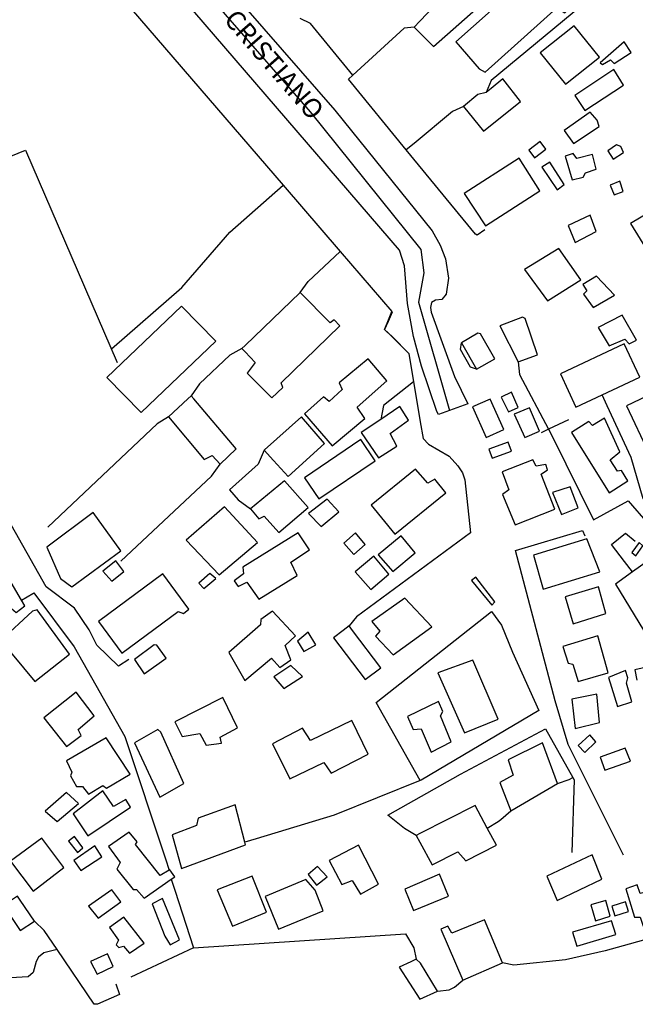
# Model space of a CAD drawing. Units: millimetres. Extents: x 175889 to 178306, y 1671365 to 1674274.
# Drawn here: x 177851 to 177931, y 1671747 to 1671875 of the extents above; entities that cross this region are included whole.
import ezdxf
from ezdxf.enums import TextEntityAlignment as Align

# ---------------------------------------------------------------- set-up
doc = ezdxf.new("R2010")
doc.units = ezdxf.units.MM
for name, color, linetype in [('V-EDIFICACAO', 70, 'Continuous'), ('V-EIXO_DE_LOGRADOURO', 2, 'Continuous'), ('V-LOTE', 1, 'Continuous'), ('V-NOME_DOS_LOGRADOUROS', 7, 'Continuous'), ('V-QUADRA', 6, 'Continuous'), ('V-TESTADA', 161, 'Continuous')]:
    doc.layers.add(name, color=color, linetype=linetype)

msp = doc.modelspace()

# ---------------------------------------------------------------- linework, layer by layer
at = {"layer": 'V-EDIFICACAO'}
for points in [[(177907.3, 1671871.95), (177910.32, 1671868.44), (177911.1, 1671867.99), (177920.42, 1671876.36), (177921.48, 1671875.71), (177923.65, 1671877.7), (177922.26, 1671879.4), (177925.68, 1671882.59), (177923.25, 1671885.29), (177919.76, 1671882.11), (177918.37, 1671881.83), (177907.3, 1671871.95)], [(177901.84, 1671873.84), (177902.07, 1671873.61), (177904.36, 1671871.35), (177914.28, 1671880.09), (177910.9, 1671883.32), (177902.58, 1671874.61), (177901.84, 1671873.84)], [(177918.26, 1671870.49), (177921.56, 1671866.43), (177925.97, 1671869.93), (177922.67, 1671874.01), (177918.26, 1671870.49)], [(177929.2, 1671871.92), (177926.05, 1671869.22), (177926.37, 1671868.97), (177927.42, 1671869.6), (177927.89, 1671869.14), (177930.1, 1671870.57), (177929.2, 1671871.92)], [(177922.77, 1671864.96), (177924.08, 1671863), (177929.08, 1671866.31), (177927.83, 1671868.33), (177922.77, 1671864.96)], [(177911.25, 1671865.35), (177910.15, 1671865.1), (177908.29, 1671863.55), (177910.87, 1671860.3), (177915.71, 1671864.18), (177913.39, 1671867.12), (177911.86, 1671865.85), (177911.25, 1671865.35)], [(177925.69, 1671861.76), (177924.77, 1671862.8), (177921.4, 1671860.41), (177922.59, 1671858.71), (177925.94, 1671860.94), (177925.69, 1671861.76)], [(177916.77, 1671857.85), (177917.53, 1671856.87), (177918.98, 1671857.98), (177918.24, 1671858.99), (177916.77, 1671857.85)], [(177928.17, 1671858.54), (177927.06, 1671857.75), (177927.77, 1671856.68), (177929.11, 1671857.55), (177928.74, 1671858.34), (177928.17, 1671858.54)], [(177908.38, 1671852.22), (177911.15, 1671848.01), (177918.22, 1671852.56), (177915.54, 1671856.8), (177908.38, 1671852.22)], [(177922.57, 1671857.41), (177921.53, 1671857.07), (177922.43, 1671853.98), (177923.84, 1671854.33), (177924.14, 1671854.89), (177925.56, 1671855.36), (177925.05, 1671857.3), (177923.05, 1671856.78), (177922.57, 1671857.41)], [(177919.51, 1671856.29), (177918.48, 1671855.63), (177920.47, 1671852.71), (177921.39, 1671853.39), (177919.51, 1671856.29)], [(177927.38, 1671853.32), (177927.89, 1671852.04), (177929.06, 1671852.47), (177928.64, 1671853.84), (177927.38, 1671853.32)], [(177921.91, 1671848.06), (177922.8, 1671845.85), (177925.56, 1671847.27), (177924.75, 1671849.41), (177921.91, 1671848.06)], [(177932.99, 1671850.1), (177930.01, 1671848.32), (177934.15, 1671841.63), (177938.23, 1671844.1), (177936.7, 1671846.67), (177935.45, 1671846.1), (177932.99, 1671850.1)], [(177916.2, 1671842.32), (177919.19, 1671838.26), (177923.55, 1671841), (177920.69, 1671845.05), (177916.2, 1671842.32)], [(177925.57, 1671841.49), (177923.79, 1671840.38), (177924.32, 1671839.56), (177923.91, 1671839.13), (177925.16, 1671837.4), (177927.91, 1671839), (177925.57, 1671841.49)], [(177879.45, 1671832.06), (177879.86, 1671831.62), (177881.15, 1671830.23), (177880.11, 1671828.87), (177883.33, 1671825.65), (177884.77, 1671827.01), (177884.56, 1671827.61), (177892.17, 1671835.01), (177891.43, 1671835.8), (177890.91, 1671835.4), (177887.04, 1671839.36), (177879.86, 1671832.45), (177879.45, 1671832.06)], [(177861.88, 1671828.28), (177866.34, 1671823.74), (177876.04, 1671833.03), (177871.58, 1671837.55), (177861.88, 1671828.28)], [(177925.82, 1671834.79), (177927.23, 1671832.41), (177929.26, 1671833.29), (177929.83, 1671832.67), (177930.79, 1671833.14), (177928.91, 1671836.41), (177925.82, 1671834.79)], [(177915.97, 1671836.15), (177913.02, 1671835.03), (177915.39, 1671830.32), (177917.93, 1671831.23), (177916.31, 1671835.95), (177915.97, 1671836.15)], [(177910.16, 1671834.05), (177908, 1671832.79), (177909.98, 1671829.36), (177912.34, 1671830.7), (177910.5, 1671833.96), (177910.16, 1671834.05)], [(177926.33, 1671826.03), (177931.21, 1671828.32), (177929.18, 1671832.66), (177920.9, 1671828.75), (177922.91, 1671824.44)], [(177892.09, 1671827.58), (177892.49, 1671826.75), (177890.81, 1671825.17), (177890.05, 1671825.79), (177887.58, 1671823.57), (177891.21, 1671819.39), (177895.44, 1671822.95), (177894.44, 1671824.45), (177898.3, 1671827.84), (177895.89, 1671830.72), (177892.09, 1671827.58)], [(177913.18, 1671825.72), (177914.12, 1671823.81), (177915.39, 1671824.4), (177914.53, 1671826.4), (177913.18, 1671825.72)], [(177934.69, 1671827.07), (177929.5, 1671824.62), (177932.41, 1671818.47), (177936.83, 1671820.5), (177936.41, 1671821.79), (177938.67, 1671822.91), (177937.94, 1671824.46), (177936.3, 1671823.94), (177934.69, 1671827.07)], [(177872.86, 1671825.92), (177872.42, 1671825.51), (177869.89, 1671823.16), (177874.52, 1671817.64), (177875.59, 1671818.14), (177876.6, 1671817.04), (177878.71, 1671819.04), (177873.21, 1671825.51), (177872.86, 1671825.92)], [(177909.43, 1671824.49), (177911.22, 1671820.5), (177913.52, 1671821.52), (177911.77, 1671825.48), (177909.43, 1671824.49)], [(177897.51, 1671822.85), (177894.98, 1671821.13), (177897.24, 1671817.87), (177899.61, 1671819.37), (177898.73, 1671821.02), (177901.13, 1671822.75), (177899.99, 1671824.53)], [(177914.89, 1671823.54), (177916.26, 1671820.5), (177918.15, 1671821.33), (177916.85, 1671824.37), (177914.89, 1671823.54)], [(177882.34, 1671818.85), (177883.57, 1671817.5), (177885.47, 1671815.42), (177890.2, 1671819.72), (177887.18, 1671823.16), (177882.38, 1671818.89), (177882.34, 1671818.85)], [(177926.61, 1671823), (177925.08, 1671822.06), (177924.61, 1671822.59), (177922.33, 1671821.14), (177927.25, 1671813.32), (177929.65, 1671814.87), (177928.86, 1671816.21), (177928.34, 1671816.11), (177927.38, 1671817.61), (177928.64, 1671818.62), (177926.61, 1671823)], [(177887.58, 1671815.25), (177889.46, 1671812.5), (177896.78, 1671817.46), (177894.94, 1671820.24), (177887.58, 1671815.25)], [(177911.59, 1671818.97), (177912.03, 1671817.8), (177914.53, 1671818.72), (177914.08, 1671819.9), (177911.59, 1671818.97)], [(177913.31, 1671816.01), (177914.18, 1671813.69), (177913.34, 1671813.1), (177915, 1671809.13), (177920.16, 1671811.17), (177918.39, 1671815.72), (177919.23, 1671816.31), (177918.98, 1671817), (177917.73, 1671816.76), (177917.3, 1671817.6), (177913.31, 1671816.01)], [(177896.28, 1671811.69), (177899.36, 1671807.93), (177905.96, 1671813.3), (177904.56, 1671815.09), (177903.63, 1671814.56), (177902.05, 1671816.36), (177896.28, 1671811.69)], [(177885, 1671814.87), (177880.56, 1671811.24), (177881.65, 1671809.93), (177882.36, 1671810.26), (177884.25, 1671808.15), (177888.08, 1671811.4), (177885, 1671814.87)], [(177919.88, 1671813.35), (177921.03, 1671810.5), (177923.21, 1671811.34), (177922.16, 1671814.08), (177919.88, 1671813.35)], [(177888.12, 1671810.63), (177889.75, 1671808.91), (177892.05, 1671810.82), (177890.55, 1671812.49), (177888.12, 1671810.63)], [(177854.04, 1671806.23), (177855.85, 1671802.18), (177857.33, 1671801.06), (177863.71, 1671805.74), (177860.09, 1671810.74), (177854.04, 1671806.23)], [(177877.18, 1671811.5), (177872.2, 1671807.14), (177876.48, 1671802.62), (177881.47, 1671806.86), (177877.18, 1671811.5)], [(177879.57, 1671803.63), (177879.66, 1671802.78), (177878.43, 1671801.87), (177878.97, 1671801.13), (177880.09, 1671801.7), (177881.65, 1671799.48), (177886.65, 1671802.56), (177885.83, 1671804.28), (177888.23, 1671805.88), (177886.77, 1671808.11), (177879.57, 1671803.63)], [(177892.72, 1671806.76), (177894.02, 1671805.29), (177895.48, 1671806.57), (177894.21, 1671808.11), (177892.72, 1671806.76)], [(177897.17, 1671805.26), (177899.1, 1671803.07), (177901.99, 1671805.5), (177900.15, 1671807.72), (177897.17, 1671805.26)], [(177917.37, 1671805.18), (177918.63, 1671800.78), (177926.03, 1671803.04), (177924.34, 1671807.34), (177917.37, 1671805.18)], [(177930.2, 1671805.55), (177930.71, 1671805.13), (177931.62, 1671806.4), (177931.14, 1671806.84), (177930.2, 1671805.55)], [(177861.34, 1671803.13), (177862.5, 1671801.83), (177864.06, 1671803.08), (177863.02, 1671804.45), (177861.34, 1671803.13)], [(177894.18, 1671803.04), (177896.24, 1671800.72), (177898.56, 1671802.73), (177896.62, 1671805.05), (177894.18, 1671803.04)], [(177930.28, 1671803.03), (177928.04, 1671801.44), (177933.52, 1671792.46), (177938.2, 1671795.71), (177936.78, 1671798.22), (177937.31, 1671798.95), (177933.41, 1671805.25)], [(177850.77, 1671799.33), (177849.11, 1671802.15), (177847.94, 1671801.54), (177846.04, 1671803.34), (177841.3, 1671799.36), (177844.19, 1671795.79), (177845.2, 1671795.89), (177848.86, 1671798.8), (177850.07, 1671797.73), (177851.2, 1671798.6)], [(177869.15, 1671802.77), (177860.8, 1671796.57), (177863.82, 1671792.46), (177871.16, 1671797.85), (177871.84, 1671797.6), (177872.54, 1671798.16), (177869.15, 1671802.77)], [(177875.25, 1671802.83), (177873.82, 1671801.55), (177874.47, 1671800.84), (177876.04, 1671802.14), (177875.25, 1671802.83)], [(177909.3, 1671801.89), (177911.96, 1671798.68), (177912.34, 1671799.12), (177909.9, 1671802.32), (177909.3, 1671801.89)], [(177921.53, 1671799.78), (177922.55, 1671796.27), (177926.79, 1671797.63), (177925.84, 1671801.09), (177921.53, 1671799.78)], [(177896.34, 1671796.57), (177897.41, 1671795.31), (177896.83, 1671794.66), (177899.13, 1671792.23), (177904.15, 1671795.86), (177900.65, 1671799.59), (177896.34, 1671796.57)], [(177852.19, 1671797.9), (177848.07, 1671794.08), (177852.49, 1671788.77), (177857.01, 1671792.32), (177852.82, 1671798.07), (177852.19, 1671797.9)], [(177881.89, 1671796.82), (177881.88, 1671796.12), (177877.76, 1671792.54), (177879.83, 1671788.9), (177883.3, 1671791.81), (177884.39, 1671790.61), (177885.82, 1671791.57), (177885.07, 1671793.43), (177886.42, 1671794.72), (177883.41, 1671797.91), (177881.89, 1671796.82)], [(177893.39, 1671796), (177892.64, 1671795.42), (177891.36, 1671794.43), (177895.5, 1671789.03), (177897.51, 1671790.54), (177893.83, 1671795.42), (177893.39, 1671796)], [(177888.05, 1671795.18), (177886.66, 1671794.03), (177887.51, 1671792.65), (177889.08, 1671793.54), (177888.05, 1671795.18)], [(177921.21, 1671793.34), (177921.88, 1671791.15), (177922.51, 1671791.01), (177923.22, 1671788.77), (177927.11, 1671789.88), (177925.75, 1671794.69), (177921.21, 1671793.34)], [(177868.39, 1671793.51), (177868.04, 1671793.53), (177865.47, 1671791.62), (177866.71, 1671789.76), (177869.59, 1671791.82), (177868.39, 1671793.51)], [(177904.92, 1671789.88), (177908.43, 1671782.1), (177912.79, 1671783.86), (177909.48, 1671791.53), (177904.92, 1671789.88)], [(177885.8, 1671790.86), (177883.58, 1671789.36), (177884.92, 1671787.85), (177887.35, 1671789.42), (177885.8, 1671790.86)], [(177929.47, 1671788.57), (177929.68, 1671789.23), (177929.36, 1671790.22), (177927.15, 1671789.28), (177928.33, 1671785.53), (177930.19, 1671786.11), (177929.47, 1671788.57)], [(177853.69, 1671784.05), (177856.63, 1671780.32), (177858.54, 1671781.75), (177858.13, 1671782.53), (177860.22, 1671784.31), (177857.86, 1671787.37), (177853.69, 1671784.05)], [(177870.72, 1671783.54), (177871.67, 1671781.63), (177873.97, 1671782), (177874.81, 1671780.48), (177876.8, 1671780.77), (177876.63, 1671781.55), (177878.86, 1671782.74), (177876.96, 1671786.7), (177870.72, 1671783.54)], [(177922.36, 1671786.47), (177922.79, 1671782.67), (177925.97, 1671783.45), (177925.65, 1671787.13), (177922.36, 1671786.47)], [(177901.01, 1671784.24), (177901.72, 1671782.53), (177902.75, 1671782.6), (177904.06, 1671779.59), (177906.69, 1671780.93), (177905.27, 1671784.3), (177905.61, 1671784.89), (177905.04, 1671786.16), (177901.01, 1671784.24)], [(177868.49, 1671782.54), (177865.47, 1671780.81), (177868.76, 1671773.75), (177871.88, 1671775.52), (177868.89, 1671782.19), (177868.49, 1671782.54)], [(177888.38, 1671781.09), (177887.33, 1671782.7), (177883.42, 1671780.66), (177885.7, 1671776.13), (177890.1, 1671778.25), (177891.08, 1671776.86), (177895.89, 1671779.34), (177893.73, 1671783.68), (177888.38, 1671781.09)], [(177856.61, 1671778.47), (177857.33, 1671777), (177857.12, 1671776.49), (177857.91, 1671775.11), (177858.72, 1671775.1), (177859.5, 1671774.1), (177861.34, 1671775.23), (177861.84, 1671774.89), (177864.89, 1671776.71), (177861.78, 1671781.46), (177856.61, 1671778.47)], [(177923.22, 1671780.44), (177924.05, 1671779.56), (177925.52, 1671780.93), (177924.73, 1671781.84), (177923.22, 1671780.44)], [(177914.1, 1671778.6), (177914.76, 1671776.6), (177913.02, 1671775.62), (177914.42, 1671771.94), (177920.51, 1671775.5), (177918.54, 1671780.79), (177914.1, 1671778.6)], [(177929.32, 1671780.12), (177926.08, 1671778.95), (177926.69, 1671777.26), (177930.03, 1671778.4), (177929.32, 1671780.12)], [(177853.85, 1671771.91), (177855.41, 1671770.57), (177858.19, 1671772.92), (177856.6, 1671774.34), (177853.85, 1671771.91)], [(177857.47, 1671771.58), (177859.4, 1671768.7), (177864.95, 1671772.41), (177864.35, 1671773.42), (177862.75, 1671772.51), (177861.33, 1671774.56), (177857.47, 1671771.58)], [(177879.84, 1671767.87), (177878.58, 1671772.72), (177873.77, 1671770.98), (177873.55, 1671770.06), (177870.38, 1671768.84), (177871.58, 1671764.47), (177879.93, 1671767.53)], [(177911.38, 1671769.69), (177909.79, 1671772.64), (177902.59, 1671768.99), (177902.1, 1671768.74), (177902.59, 1671767.86), (177904.19, 1671764.95), (177907.56, 1671766.62), (177908.58, 1671765.46), (177912.56, 1671767.5)], [(177849.35, 1671765.42), (177849.35, 1671765.4), (177852.29, 1671761.49), (177856.25, 1671764.57), (177853.39, 1671768.4), (177849.35, 1671765.42), (177849.35, 1671765.42)], [(177857.64, 1671768.63), (177856.9, 1671768.03), (177858.05, 1671766.54), (177858.76, 1671767.13), (177857.64, 1671768.63)], [(177870.23, 1671763.06), (177870.7, 1671763.39), (177870.07, 1671764.27), (177869.97, 1671764.22), (177868.8, 1671763.56), (177865.6, 1671767.56), (177865.81, 1671767.93), (177864.76, 1671769.2), (177862.07, 1671767.32), (177863.62, 1671765.25), (177863.17, 1671764.39), (177865.28, 1671761.74), (177865.74, 1671761.71), (177866.71, 1671760.6)], [(177857.59, 1671765.49), (177858.48, 1671764.19), (177861.2, 1671765.97), (177860.31, 1671767.39), (177857.59, 1671765.49)], [(177890.82, 1671765.5), (177892.44, 1671762.36), (177893.78, 1671762.88), (177894.89, 1671761.11), (177897.22, 1671762.43), (177894.62, 1671767.51), (177890.82, 1671765.5)], [(177919.12, 1671763.48), (177920.46, 1671760.31), (177926.29, 1671763.09), (177925.04, 1671766.25), (177919.12, 1671763.48)], [(177889.29, 1671764.72), (177888.05, 1671763.68), (177889.13, 1671762.28), (177890.55, 1671763.39), (177889.29, 1671764.72)], [(177876.24, 1671761.7), (177878.21, 1671756.98), (177882.64, 1671758.79), (177880.8, 1671763.48), (177876.24, 1671761.7)], [(177900.63, 1671761.77), (177901.78, 1671759.01), (177906.33, 1671760.88), (177905.16, 1671763.7), (177900.63, 1671761.77)], [(177887.76, 1671763.04), (177882.47, 1671760.83), (177884.21, 1671756.57), (177890.01, 1671758.95), (177888.97, 1671761.63), (177887.76, 1671763.04)], [(177929.41, 1671761.81), (177930.52, 1671758.13), (177931.26, 1671758.11), (177931.66, 1671756.95), (177933, 1671757.3), (177932.65, 1671758.96), (177934.45, 1671759.61), (177933.85, 1671761.82), (177931.29, 1671761.2), (177930.86, 1671762.34), (177929.41, 1671761.81)], [(177850.26, 1671760.88), (177849.47, 1671760.36), (177848.41, 1671759.66), (177850.57, 1671756.41), (177852.44, 1671757.61), (177850.61, 1671760.36), (177850.26, 1671760.88)], [(177859.5, 1671759.54), (177860.75, 1671757.99), (177863.71, 1671760.12), (177862.53, 1671761.67), (177859.5, 1671759.54)], [(177869.11, 1671760.56), (177867.76, 1671759.87), (177869.41, 1671755.64), (177870.12, 1671754.53), (177871.31, 1671755.2), (177869.11, 1671760.56)], [(177924.83, 1671759.72), (177925.44, 1671757.65), (177927.37, 1671758.24), (177926.79, 1671760.29), (177924.83, 1671759.72)], [(177927.57, 1671759.58), (177927.99, 1671758.31), (177929.75, 1671758.88), (177929.37, 1671760.14), (177927.57, 1671759.58)], [(177864.1, 1671758.11), (177862.2, 1671756.78), (177863.4, 1671755.15), (177863.06, 1671754.54), (177863.42, 1671754.18), (177864.03, 1671754.36), (177864.81, 1671753.45), (177866.73, 1671754.76), (177864.1, 1671758.11)], [(177906.78, 1671756.03), (177906.23, 1671756.94), (177905.33, 1671756.58), (177908.18, 1671749.96), (177913.34, 1671752.21), (177911, 1671757.77), (177906.78, 1671756.03)], [(177922.45, 1671756.17), (177923.02, 1671754.34), (177928.1, 1671755.88), (177927.55, 1671757.67), (177922.45, 1671756.17)], [(177859.75, 1671752.38), (177860.61, 1671750.72), (177862.67, 1671751.73), (177861.97, 1671753.35), (177859.75, 1671752.38)], [(177902.12, 1671752.68), (177901.41, 1671752.34), (177899.9, 1671751.61), (177902.61, 1671747.45), (177904.88, 1671748.52), (177902.69, 1671752.16), (177902.12, 1671752.68)]]:
    msp.add_lwpolyline(points, close=True, dxfattribs=at)
at = {"layer": 'V-EIXO_DE_LOGRADOURO'}
msp.add_lwpolyline([(177826.54, 1671879.31), (177827.49, 1671880.73), (177828.95, 1671882.92), (177833.11, 1671888.3), (177842.88, 1671899.77), (177847.72, 1671901.85), (177848.72, 1671902.28), (177849.72, 1671902.06), (177855.14, 1671900.86), (177888.34, 1671862.82), (177902.71, 1671844.92), (177903.12, 1671841.92), (177902.44, 1671838.11), (177906.46, 1671824)], dxfattribs=at)
at = {"layer": 'V-LOTE'}
for points in [[(177855.29, 1671893.31), (177859.59, 1671890), (177859.95, 1671889.51), (177859.93, 1671888.67), (177858.06, 1671885.56), (177858.08, 1671884.89), (177858.53, 1671883.83), (177884.8, 1671853.31)], [(177926.01, 1671885.99), (177927.72, 1671879.99), (177922.43, 1671875.62), (177911.86, 1671866.92), (177911.25, 1671865.35)], [(177893.89, 1671867.62), (177888.38, 1671874.3), (177887.02, 1671874.98)], [(177901.84, 1671873.84), (177900.58, 1671873.7), (177893.89, 1671867.62)], [(177900.84, 1671857.9), (177893.3, 1671867.08), (177893.89, 1671867.62)], [(177908.29, 1671863.55), (177906.83, 1671862.88), (177901.85, 1671858.73), (177900.84, 1671857.9)], [(177843.24, 1671854.58), (177844.25, 1671854.99), (177851.3, 1671857.85), (177863.22, 1671830.26)], [(177911.05, 1671847.5), (177910.08, 1671846.82), (177909.84, 1671846.95), (177900.84, 1671857.9)], [(177864.73, 1671791.65), (177863.37, 1671790.76), (177860.55, 1671793.48), (177859.58, 1671795.47), (177857.68, 1671798.32), (177853.99, 1671801.06), (177848.48, 1671810.85), (177831.75, 1671830.41), (177831.58, 1671831.16), (177835.56, 1671836.4), (177843.54, 1671841.15), (177847.37, 1671843.62), (177843.24, 1671854.58)], [(177862.48, 1671832), (177871.63, 1671839.98), (177877.86, 1671847.17), (177884.8, 1671853.31)], [(177884.8, 1671853.31), (177892.23, 1671844.69)], [(177887.04, 1671839.36), (177888.07, 1671840.79), (177892.23, 1671844.69)], [(177892.23, 1671844.69), (177898.97, 1671836.86)], [(177898.97, 1671836.86), (177899.01, 1671836.81), (177898.47, 1671835.57), (177898.01, 1671834.53)], [(177898.01, 1671834.53), (177898.98, 1671833.57), (177901.16, 1671831.42)], [(177879.45, 1671832.06), (177877.86, 1671831.18), (177873.91, 1671827.45), (177872.86, 1671825.92)], [(177901.16, 1671831.42), (177902.65, 1671822.51)], [(177915.39, 1671830.32), (177915.57, 1671828.7), (177919.34, 1671821.56)], [(177901.77, 1671827.75), (177897.85, 1671824.64), (177897.51, 1671822.85)], [(177935.78, 1671808.18), (177934.2, 1671809.83), (177931.64, 1671812.54), (177930.09, 1671817.88), (177926.99, 1671824.59), (177926.33, 1671826.03)], [(177869.89, 1671823.16), (177868.43, 1671822.26), (177854.2, 1671808.82)], [(177902.65, 1671822.51), (177903.01, 1671820.35), (177903.73, 1671819.63), (177906.41, 1671818.07), (177907.54, 1671816.83), (177908.14, 1671815.91), (177908.45, 1671814.99), (177909.17, 1671808.1), (177894.35, 1671797.16), (177893.39, 1671796)], [(177921.96, 1671822.79), (177919.34, 1671821.56)], [(177919.34, 1671821.56), (177918.37, 1671821.1)], [(177919.34, 1671821.56), (177919.82, 1671820.66), (177925.2, 1671809.78), (177929.71, 1671812.28), (177934.82, 1671806.36), (177935.88, 1671806.49)], [(177882.34, 1671818.85), (177881.57, 1671817.01), (177877.81, 1671813.68), (177878.96, 1671812.38), (177880.56, 1671811.24)], [(177863.69, 1671804.43), (177875.49, 1671815.45), (177876.6, 1671817.04)], [(177929.08, 1671766.19), (177921.91, 1671780.59), (177920.21, 1671786.27), (177915.06, 1671805.8), (177923.78, 1671808.39), (177924.09, 1671807.73)], [(177930.28, 1671803.03), (177929.24, 1671804.38), (177927.55, 1671806.57), (177929.34, 1671808.04), (177930.6, 1671807.03)], [(177850.77, 1671799.33), (177852.25, 1671800.23), (177852.36, 1671800.3), (177857.61, 1671793.27), (177864.19, 1671781.62), (177869.48, 1671765.71), (177869.97, 1671764.22)], [(177902.63, 1671775.88), (177902.07, 1671776.88), (177896.91, 1671786.04), (177911.91, 1671797.88), (177913.21, 1671796.1), (177914.66, 1671792.6), (177918.07, 1671785.01), (177902.78, 1671775.94), (177902.63, 1671775.88)], [(177937.57, 1671798.53), (177939.3, 1671796.05), (177940.29, 1671792.51), (177930.59, 1671790.29), (177930.82, 1671788.93)], [(177902.1, 1671768.74), (177900.59, 1671769.67), (177898.45, 1671771.39), (177907.91, 1671776.71), (177918.93, 1671782.61), (177922.52, 1671776.31)], [(177920.51, 1671775.5), (177922.02, 1671776.01), (177922.52, 1671776.31)], [(177922.52, 1671776.31), (177922.69, 1671776), (177922.37, 1671766.53)], [(177902.63, 1671775.88), (177891.44, 1671771.37), (177881.31, 1671768.31), (177879.84, 1671767.87)], [(177911.38, 1671769.69), (177912.79, 1671770.58), (177913.15, 1671770.81), (177914.42, 1671771.94)], [(177956.09, 1671763.36), (177942.8, 1671758.03), (177938.61, 1671756.77), (177934.03, 1671755.78), (177926.73, 1671753.77), (177921.55, 1671752.57), (177914.81, 1671751.9), (177913.34, 1671752.21)], [(177870.23, 1671763.06), (177870.7, 1671761.63), (177873.15, 1671754.13)], [(177855.4, 1671753.91), (177853.71, 1671756.4), (177852.44, 1671757.61)], [(177873.15, 1671754.13), (177900.73, 1671755.96), (177901.81, 1671754.16), (177902.12, 1671752.68)], [(177855.4, 1671753.91), (177853.69, 1671753.5), (177852.99, 1671752.92), (177852.68, 1671752.36), (177852.3, 1671750.93), (177851.64, 1671750.38), (177842.41, 1671749.84)], [(177863.04, 1671749.46), (177863.52, 1671748.09), (177860.66, 1671746.84), (177860.22, 1671746.8), (177855.4, 1671753.91)], [(177873.15, 1671754.13), (177864.98, 1671750.33)], [(177904.88, 1671748.52), (177906.43, 1671748.7), (177907.1, 1671749.02), (177908.18, 1671749.96)]]:
    msp.add_lwpolyline(points, dxfattribs=at)
at = {"layer": 'V-QUADRA'}
msp.add_lwpolyline([(177868.61, 1671889.35), (177891.55, 1671863.04), (177904.19, 1671847.38), (177905.24, 1671845.49), (177905.95, 1671843.71), (177906.35, 1671841.19), (177906.01, 1671839.12), (177905.45, 1671838.45), (177904.63, 1671838.33), (177904.11, 1671838.06), (177903.98, 1671837.38), (177904.07, 1671836.77), (177907.12, 1671828.42), (177908.84, 1671824.87), (177906.46, 1671824), (177906.46, 1671824), (177905.03, 1671823.48), (177904.79, 1671823.89), (177902.8, 1671829.76), (177901.78, 1671833.63), (177901.01, 1671837.92), (177900.61, 1671842.81), (177899.96, 1671844.84), (177862.55, 1671888.26)], dxfattribs=at)
at = {"layer": 'V-TESTADA'}
for points in [[(177898.01, 1671834.53), (177898.44, 1671835.57), (177898.97, 1671836.86)], [(177898.01, 1671834.53), (177899.02, 1671833.57), (177901.16, 1671831.42)], [(177909.98, 1671829.36), (177909.18, 1671829.65), (177907.87, 1671831.94), (177908, 1671832.79)], [(177901.16, 1671831.42), (177902.65, 1671822.51)]]:
    msp.add_lwpolyline(points, dxfattribs=at)

# ---------------------------------------------------------------- texts
at = {"layer": 'V-NOME_DOS_LOGRADOUROS'}
msp.add_text('SÃO             CRISTIANO', height=2.4998, rotation=311, dxfattribs=at).set_placement((177865.51, 1671886.75), align=Align.BOTTOM_LEFT)

doc.saveas('drawing.dxf')
